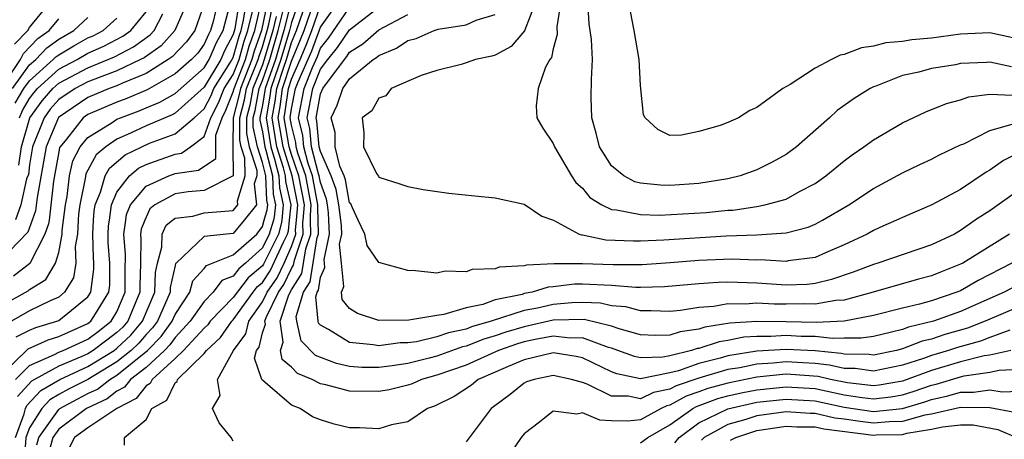
# Model space of a CAD drawing. Units: inches. Extents: x 2511000 to 2514000, y 1515000 to 1518000.
# Drawn here: x 2511034 to 2511102, y 1515655 to 1515684 of the extents above; entities that cross this region are included whole.
import ezdxf

# ---------------------------------------------------------------- set-up
doc = ezdxf.new("R2010")
doc.units = ezdxf.units.IN
doc.header["$MEASUREMENT"] = 0
doc.layers.add('LD25111515_2ft', color=83, linetype='Continuous')

msp = doc.modelspace()

# ---------------------------------------------------------------- linework, layer by layer
at = {"layer": 'LD25111515_2ft'}
for points, elevation in [([(2511033, 1515664.049), (2511034.901, 1515665.099), (2511035, 1515665.177), (2511036.124, 1515665.876), (2511036.781, 1515667), (2511037, 1515667.728), (2511037.231, 1515669), (2511037.245, 1515669.245), (2511037.33, 1515669.962), (2511037.454, 1515671), (2511037.571, 1515671.57), (2511037.745, 1515673), (2511037.963, 1515674.037), (2511038.471, 1515675), (2511039, 1515675.639), (2511040.667, 1515676.667), (2511041, 1515676.895), (2511041.242, 1515677), (2511042.529, 1515677.471), (2511043, 1515677.679), (2511043.941, 1515678.059), (2511045, 1515678.666), (2511047, 1515680.437), (2511047.337, 1515681), (2511047.841, 1515682.159), (2511048.298, 1515683), (2511048.823, 1515685)], 7742), ([(2511047, 1515684.835), (2511046.348, 1515683), (2511045.773, 1515682.227), (2511044.806, 1515681.194), (2511044.528, 1515681), (2511043, 1515680.05), (2511041.374, 1515679.374), (2511041, 1515679.195), (2511040.468, 1515679), (2511039, 1515678.385), (2511036.986, 1515677.014), (2511036.134, 1515675), (2511035.518, 1515671.518), (2511035.411, 1515670.589), (2511035.18, 1515669.962), (2511034.873, 1515669.127), (2511033, 1515667.172)], 7738), ([(2511049.406, 1515685), (2511049.108, 1515683.108), (2511049, 1515682.719), (2511048.395, 1515681.605), (2511048.132, 1515681), (2511047, 1515679.11), (2511045, 1515677.301), (2511044.808, 1515677.192), (2511043, 1515676.429), (2511041.932, 1515675.932), (2511041, 1515675.528), (2511040.23, 1515675), (2511039.564, 1515674.436), (2511038.866, 1515673.134), (2511038.815, 1515672.815), (2511038.444, 1515671), (2511038.369, 1515670.369), (2511038.346, 1515669.962), (2511038.29, 1515669), (2511038.133, 1515668.133), (2511038.166, 1515667), (2511038.019, 1515665.981), (2511037.398, 1515665), (2511037, 1515664.664), (2511036.417, 1515664.417), (2511035, 1515663.722), (2511033.744, 1515663)], 7744), ([(2511047.931, 1515685), (2511047.605, 1515683.605), (2511047.444, 1515683), (2511047.288, 1515682.712), (2511047, 1515682.051), (2511046.552, 1515681.448), (2511046.127, 1515681), (2511045, 1515680.007), (2511043.074, 1515678.926), (2511041.684, 1515678.316), (2511041, 1515678.066), (2511039, 1515677.214), (2511038.684, 1515677), (2511037.534, 1515675.534), (2511037.092, 1515675), (2511037.06, 1515674.94), (2511037, 1515674.653), (2511036.642, 1515672.643), (2511036.333, 1515669.962), (2511036.303, 1515669.697), (2511036.041, 1515669), (2511035.017, 1515666.983), (2511033.9, 1515666.1)], 7740), ([(2511033.952, 1515682.048), (2511034.885, 1515683), (2511035, 1515683.192), (2511036.453, 1515685)], 7724), ([(2511034.019, 1515655), (2511034.628, 1515656.628), (2511034.712, 1515657), (2511034.799, 1515657.201), (2511035.761, 1515658.239), (2511037.072, 1515659), (2511039, 1515659.889), (2511040.803, 1515661), (2511041, 1515661.148), (2511041.947, 1515662.053), (2511042.767, 1515663), (2511043.606, 1515665), (2511043.651, 1515666.349), (2511043.796, 1515667), (2511044.086, 1515668.086), (2511044.107, 1515669), (2511044.394, 1515669.606), (2511044.831, 1515669.962), (2511045, 1515670.098), (2511046.222, 1515670.222), (2511047, 1515670.458), (2511049, 1515670.616), (2511049.314, 1515671), (2511049.282, 1515671.282), (2511049.807, 1515673), (2511049.791, 1515674.209), (2511049.54, 1515675), (2511049.446, 1515675.445), (2511049.456, 1515677), (2511049.775, 1515678.225), (2511049.917, 1515679), (2511050.714, 1515681), (2511050.776, 1515681.224), (2511051, 1515681.861), (2511051.33, 1515683), (2511051.439, 1515683.439), (2511051.754, 1515685)], 7754), ([(2511045.852, 1515685), (2511044.99, 1515683), (2511044.051, 1515681.949), (2511042.873, 1515681.127), (2511042.63, 1515681), (2511041, 1515680.221), (2511039.768, 1515679.769), (2511039, 1515679.46), (2511038.131, 1515679), (2511037, 1515678.248), (2511036.419, 1515677.581), (2511035.993, 1515677), (2511035.207, 1515675), (2511035, 1515673.769), (2511034.91, 1515673.09), (2511034.794, 1515672.794), (2511034.385, 1515671), (2511034.027, 1515669.973)], 7736), ([(2511034.036, 1515659), (2511035, 1515659.955), (2511036.708, 1515660.708), (2511037, 1515660.869), (2511037.312, 1515661), (2511039, 1515661.783), (2511039.7, 1515662.3), (2511040.611, 1515663), (2511041, 1515663.66), (2511041.568, 1515665), (2511041.571, 1515666.429), (2511041.599, 1515667.599), (2511041.482, 1515669), (2511041.612, 1515669.962), (2511041.663, 1515670.337), (2511041.931, 1515671), (2511043, 1515672.285), (2511044.561, 1515673), (2511045, 1515673.159), (2511046.618, 1515673.382), (2511047.805, 1515674.194), (2511047.79, 1515675), (2511047.804, 1515675.804), (2511048.226, 1515677), (2511048.487, 1515677.513), (2511049, 1515678.768), (2511049.057, 1515679), (2511049.837, 1515681), (2511050.09, 1515681.91), (2511050.473, 1515683), (2511051, 1515685.321)], 7750), ([(2511034.074, 1515661.926), (2511035, 1515662.392), (2511035.417, 1515662.583), (2511036.858, 1515663), (2511037, 1515663.06), (2511039, 1515664.687), (2511039.197, 1515665), (2511039.413, 1515666.587), (2511039.414, 1515667), (2511039.384, 1515667.383), (2511039.346, 1515669), (2511039.401, 1515669.962), (2511039.435, 1515670.565), (2511039.493, 1515671), (2511039.87, 1515671.87), (2511040.199, 1515673), (2511040.479, 1515673.521), (2511041.56, 1515674.44), (2511042.706, 1515675), (2511043.239, 1515675.239), (2511045, 1515675.895), (2511046.315, 1515677), (2511047, 1515677.613), (2511047.468, 1515678.532), (2511047.658, 1515679), (2511048.816, 1515680.816), (2511049, 1515681.146), (2511049.404, 1515682.596), (2511049.546, 1515683), (2511049.709, 1515683.709), (2511049.913, 1515685)], 7746), ([(2511051.347, 1515685), (2511050.936, 1515683), (2511050.433, 1515681.567), (2511050.275, 1515681), (2511049.487, 1515679), (2511049.411, 1515678.589), (2511048.993, 1515676.994), (2511048.96, 1515675), (2511048.998, 1515673.002), (2511047, 1515671.984), (2511045.902, 1515671.902), (2511045, 1515671.774), (2511043.607, 1515671), (2511043.272, 1515670.728), (2511043, 1515670.153), (2511042.923, 1515669.962), (2511042.668, 1515669.332), (2511042.623, 1515669), (2511042.652, 1515668.653), (2511042.628, 1515667), (2511042.575, 1515665.425), (2511042.575, 1515665), (2511041.741, 1515663), (2511041.397, 1515662.603), (2511041, 1515662.223), (2511040.308, 1515661.692), (2511039.37, 1515661), (2511039, 1515660.772), (2511038.577, 1515660.577), (2511037, 1515659.917), (2511035.126, 1515658.874), (2511034.17, 1515657.83)], 7752), ([(2511053, 1515685.097), (2511052.48, 1515683), (2511051.895, 1515681), (2511051.192, 1515679), (2511051, 1515677.872), (2511050.83, 1515677), (2511050.829, 1515676.829), (2511051, 1515676.024), (2511051.163, 1515675), (2511051.237, 1515674.763), (2511051.689, 1515673), (2511051.738, 1515671.737), (2511051.905, 1515671), (2511051.819, 1515670.181), (2511051.755, 1515669.962), (2511051.475, 1515669), (2511051, 1515668.052), (2511049.844, 1515667), (2511049.386, 1515666.614), (2511049, 1515666.105), (2511048.204, 1515665.796), (2511047.615, 1515665), (2511047, 1515664.364), (2511046.044, 1515663), (2511045, 1515661.888), (2511044.628, 1515661.372), (2511044.262, 1515661), (2511043, 1515659.821), (2511041.943, 1515659), (2511041.528, 1515658.472), (2511041, 1515658.199), (2511040.328, 1515657.672), (2511038.919, 1515657), (2511037, 1515655.585), (2511036.585, 1515655), (2511036.257, 1515653.743)], 7760), ([(2511053.498, 1515685), (2511053, 1515683.556), (2511052.863, 1515683), (2511052.276, 1515681), (2511051.876, 1515679.876), (2511051.591, 1515679), (2511051.52, 1515678.48), (2511051.26, 1515677), (2511051.581, 1515675), (2511051.844, 1515674.155), (2511052.141, 1515673), (2511052.173, 1515672.173), (2511052.438, 1515671), (2511052.33, 1515669.962), (2511052.302, 1515669.698), (2511052.099, 1515669), (2511051.073, 1515666.927), (2511051, 1515666.821), (2511050.011, 1515665.989), (2511049, 1515664.635), (2511047.41, 1515663), (2511047.242, 1515662.758), (2511047, 1515662.538), (2511045.573, 1515661), (2511045, 1515660.436), (2511043.417, 1515659), (2511043.281, 1515658.719), (2511043, 1515658.562), (2511042.312, 1515657.688), (2511040.983, 1515657), (2511039, 1515655.665), (2511038.088, 1515655), (2511037.043, 1515653)], 7762), ([(2511041.525, 1515654.475), (2511041.524, 1515655), (2511043, 1515656.257), (2511043.393, 1515657), (2511044.423, 1515657.577), (2511045, 1515658.77), (2511045.135, 1515658.865), (2511045.167, 1515659), (2511047, 1515660.789), (2511047.158, 1515661), (2511048.124, 1515661.876), (2511048.903, 1515663), (2511049, 1515663.1), (2511050.359, 1515665), (2511050.635, 1515665.365), (2511051, 1515665.672), (2511051.541, 1515666.459), (2511052.444, 1515668.444), (2511052.723, 1515669), (2511052.785, 1515669.215), (2511052.863, 1515669.962), (2511052.971, 1515671), (2511052.608, 1515672.608), (2511052.593, 1515673), (2511052.452, 1515673.548), (2511051.999, 1515675), (2511051.673, 1515677), (2511051.872, 1515678.128), (2511051.99, 1515679), (2511052.468, 1515680.467), (2511052.657, 1515681), (2511053, 1515682.168), (2511053.339, 1515683), (2511054.034, 1515685)], 7764), ([(2511049, 1515654.749), (2511048.854, 1515655), (2511048.02, 1515656.02), (2511047.561, 1515657), (2511048.097, 1515657.903), (2511047.914, 1515659), (2511049.01, 1515661), (2511049.856, 1515662.144), (2511050.058, 1515663), (2511051, 1515664.334), (2511051.329, 1515665), (2511052.01, 1515665.99), (2511052.487, 1515667), (2511053, 1515668.144), (2511053.289, 1515669), (2511053.282, 1515669.282), (2511053.344, 1515669.962), (2511053.437, 1515671), (2511053.046, 1515673), (2511052.418, 1515675), (2511052.087, 1515677), (2511052.223, 1515677.777), (2511052.388, 1515679), (2511053, 1515680.878), (2511053.631, 1515682.369), (2511053.867, 1515683), (2511054.569, 1515685)], 7766), ([(2511103, 1515663.991), (2511100.685, 1515663), (2511099.465, 1515662.534), (2511097.911, 1515662.089), (2511097, 1515661.781), (2511096.366, 1515661.633), (2511095, 1515661.098), (2511094.6, 1515661), (2511093, 1515660.675), (2511092.715, 1515660.715), (2511091, 1515660.731), (2511090.782, 1515660.782), (2511089, 1515660.964), (2511087, 1515661.068), (2511085, 1515660.945), (2511083, 1515660.622), (2511082.461, 1515660.461), (2511081, 1515660.099), (2511079.6, 1515659.6), (2511079, 1515659.451), (2511077, 1515659.039), (2511075.377, 1515659.377), (2511075, 1515659.517), (2511073, 1515660.487), (2511072.579, 1515660.579), (2511071, 1515660.841), (2511069, 1515660.359), (2511067.903, 1515659.903), (2511067, 1515659.497), (2511065.835, 1515659), (2511065.383, 1515658.618), (2511064.182, 1515657.819), (2511062.841, 1515657.159), (2511062.347, 1515657), (2511061, 1515656.095), (2511059.874, 1515655.874), (2511059, 1515655.604), (2511057.68, 1515655.68), (2511057, 1515655.685), (2511055.926, 1515655.926), (2511055, 1515656.232), (2511054.44, 1515656.44), (2511053.589, 1515657), (2511053, 1515657.227), (2511051.2, 1515658.8), (2511051, 1515658.957), (2511050.972, 1515659), (2511050.456, 1515660.456), (2511050.603, 1515661), (2511050.772, 1515661.228), (2511051, 1515662.197), (2511051.205, 1515662.795), (2511051.174, 1515663), (2511051.261, 1515663.261), (2511052.119, 1515665), (2511052.478, 1515665.522), (2511053, 1515666.625), (2511053.147, 1515666.853), (2511053.202, 1515667.202), (2511053.809, 1515669), (2511053.79, 1515669.79), (2511053.805, 1515669.962), (2511053.899, 1515671), (2511053.513, 1515673), (2511053, 1515674.473), (2511052.836, 1515675), (2511052.5, 1515677), (2511052.575, 1515677.425), (2511052.787, 1515679), (2511053, 1515679.653), (2511053.601, 1515681), (2511054.015, 1515681.985), (2511054.396, 1515683), (2511055, 1515684.708)], 7768), ([(2511103, 1515665.532), (2511101.999, 1515665), (2511099, 1515663.673), (2511097.138, 1515663), (2511095.411, 1515662.589), (2511095, 1515662.428), (2511094.242, 1515662.242), (2511093, 1515661.963), (2511092.169, 1515661.831), (2511091, 1515661.844), (2511090.19, 1515661.81), (2511089, 1515661.948), (2511088.035, 1515661.965), (2511087, 1515662.021), (2511085.955, 1515661.955), (2511085, 1515661.96), (2511084.099, 1515661.901), (2511083, 1515661.686), (2511082.404, 1515661.596), (2511081, 1515661.138), (2511080.879, 1515661.121), (2511080.506, 1515661), (2511079, 1515660.626), (2511078.526, 1515660.526), (2511077, 1515660.487), (2511076.575, 1515660.575), (2511075.428, 1515661), (2511075, 1515661.146), (2511074.805, 1515661.195), (2511073, 1515661.869), (2511072.151, 1515661.849), (2511071, 1515661.981), (2511069.757, 1515661.757), (2511069, 1515661.592), (2511068.545, 1515661.456), (2511067.227, 1515661), (2511065, 1515659.995), (2511063, 1515659.286), (2511061.947, 1515659), (2511061.3, 1515658.7), (2511061, 1515658.603), (2511059.711, 1515658.289), (2511059, 1515658.175), (2511057, 1515658.2), (2511055.365, 1515658.635), (2511055, 1515658.703), (2511054.42, 1515659), (2511053.42, 1515659.42), (2511053, 1515659.85), (2511052.366, 1515660.366), (2511052.241, 1515661), (2511052.435, 1515661.565), (2511052.215, 1515663), (2511052.822, 1515664.821), (2511053, 1515665.167), (2511053.719, 1515666.281), (2511053.987, 1515667.987), (2511054.329, 1515669), (2511054.306, 1515669.962), (2511054.298, 1515670.298), (2511054.361, 1515671), (2511053.979, 1515673), (2511053.434, 1515674.566), (2511053.322, 1515675), (2511053.295, 1515675.295), (2511053, 1515676.487), (2511052.913, 1515677), (2511053, 1515677.62), (2511053.278, 1515679), (2511053.46, 1515679.46), (2511054.4, 1515681.6), (2511055, 1515683.214), (2511056.244, 1515685)], 7770), ([(2511069.8, 1515685), (2511069.021, 1515682.98), (2511068.106, 1515681.894), (2511067, 1515681.307), (2511066.768, 1515681.232), (2511065.651, 1515681), (2511065, 1515680.761), (2511064.662, 1515680.662), (2511063, 1515680.238), (2511061.906, 1515679.905), (2511059.861, 1515679), (2511059.495, 1515678.505), (2511059, 1515678.336), (2511058.531, 1515677.469), (2511057.86, 1515677), (2511057.963, 1515675.963), (2511057.953, 1515675), (2511058.846, 1515673.154), (2511058.971, 1515672.971), (2511059, 1515672.903), (2511060.451, 1515672.452), (2511061, 1515672.265), (2511062.064, 1515672.064), (2511063.806, 1515671.806), (2511065.616, 1515671.616), (2511067, 1515671.498), (2511069, 1515671.057), (2511070.22, 1515670.22), (2511071.002, 1515669.962), (2511072.786, 1515669), (2511072.945, 1515668.945), (2511073, 1515668.945), (2511074.609, 1515668.609), (2511076.522, 1515668.522), (2511077, 1515668.524), (2511078.593, 1515668.593), (2511082.879, 1515668.879), (2511085, 1515668.951), (2511087, 1515669.077), (2511088.528, 1515669.471), (2511089, 1515669.676), (2511089.497, 1515669.962), (2511091.307, 1515671), (2511093, 1515672.121), (2511095, 1515673.209), (2511096.207, 1515673.793), (2511097, 1515674.147), (2511097.551, 1515674.449), (2511099, 1515675.128), (2511099.213, 1515675.213), (2511101, 1515676.12), (2511102.545, 1515676.545)], 7780), ([(2511071.517, 1515685), (2511071.25, 1515683.25), (2511071.273, 1515682.727), (2511071, 1515681.739), (2511070.87, 1515681.13), (2511070.761, 1515681), (2511070.468, 1515680.468), (2511069.961, 1515679), (2511069.816, 1515677.816), (2511069.86, 1515677), (2511070.275, 1515676.275), (2511071, 1515675.231), (2511071.082, 1515675), (2511072.253, 1515673), (2511072.554, 1515672.554), (2511073, 1515672.15), (2511073.515, 1515671.515), (2511074.339, 1515671), (2511075, 1515670.683), (2511075.338, 1515670.662), (2511077, 1515670.333), (2511078.303, 1515670.303), (2511081.51, 1515670.49), (2511083, 1515670.639), (2511083.347, 1515670.653), (2511085, 1515670.891), (2511085.547, 1515671), (2511087, 1515671.409), (2511087.929, 1515671.929), (2511089, 1515672.479), (2511089.741, 1515673), (2511091, 1515674.031), (2511091.552, 1515674.448), (2511092.347, 1515675), (2511093, 1515675.489), (2511095, 1515676.655), (2511096.601, 1515677.399), (2511098.027, 1515677.973), (2511099, 1515678.236), (2511099.558, 1515678.442), (2511101, 1515678.619), (2511102.556, 1515678.556)], 7782), ([(2511102.507, 1515680.507), (2511101, 1515680.809), (2511100.786, 1515680.786), (2511099, 1515680.72), (2511098.644, 1515680.644), (2511097, 1515680.379), (2511096.131, 1515680.131), (2511095, 1515679.891), (2511093.175, 1515679.175), (2511093, 1515679.119), (2511092.772, 1515679), (2511091.68, 1515678.32), (2511090.512, 1515677.488), (2511089.986, 1515677), (2511087.716, 1515675), (2511087, 1515674.471), (2511086.054, 1515673.946), (2511085, 1515673.416), (2511083.845, 1515673), (2511083, 1515672.796), (2511081, 1515672.485), (2511079, 1515672.344), (2511078.361, 1515672.361), (2511077, 1515672.497), (2511076.596, 1515672.596), (2511075.84, 1515673), (2511075, 1515673.693), (2511074.165, 1515675), (2511073.935, 1515675.935), (2511073.639, 1515677), (2511073.612, 1515678.388), (2511073.628, 1515679.628), (2511073.692, 1515681), (2511073.624, 1515682.376), (2511073.465, 1515683.464), (2511073.379, 1515685)], 7784), ([(2511033, 1515659.24), (2511034.898, 1515661.102), (2511036.267, 1515661.733), (2511037, 1515661.946), (2511039, 1515662.84), (2511039.213, 1515663), (2511039.518, 1515663.518), (2511040.453, 1515665), (2511040.519, 1515665.481), (2511040.522, 1515667), (2511040.408, 1515668.408), (2511040.395, 1515669), (2511040.427, 1515669.573), (2511040.479, 1515669.962), (2511040.617, 1515671), (2511041, 1515671.882), (2511041.854, 1515673), (2511042.472, 1515673.528), (2511043, 1515673.786), (2511045, 1515674.503), (2511045.437, 1515674.563), (2511046.065, 1515675), (2511047, 1515675.706), (2511047.457, 1515677), (2511047.977, 1515678.023), (2511048.377, 1515679), (2511049, 1515679.978), (2511049.398, 1515681), (2511049.747, 1515682.253), (2511050.01, 1515683), (2511050.311, 1515684.311)], 7748), ([(2511034.268, 1515673.732), (2511034.435, 1515675), (2511035.01, 1515677), (2511035.852, 1515678.148), (2511036.594, 1515679), (2511037, 1515679.369), (2511039, 1515680.428), (2511040.825, 1515681.175), (2511042.138, 1515681.862), (2511043.295, 1515682.705), (2511043.558, 1515683), (2511044.147, 1515684.147)], 7734), ([(2511034.294, 1515677), (2511034.508, 1515677.492), (2511035, 1515678.327), (2511035.285, 1515678.715), (2511035.533, 1515679), (2511037, 1515680.333), (2511038.257, 1515681), (2511039, 1515681.43), (2511040.093, 1515681.907), (2511041.403, 1515682.597), (2511041.947, 1515683), (2511043, 1515684.285)], 7732), ([(2511035.496, 1515654.504), (2511035.625, 1515655), (2511037, 1515656.938), (2511037.084, 1515657), (2511038.323, 1515657.677), (2511039, 1515658.025), (2511039.661, 1515658.339), (2511040.505, 1515659), (2511041, 1515659.299), (2511043.097, 1515661), (2511044.041, 1515661.959), (2511044.79, 1515663), (2511045, 1515663.472), (2511046.007, 1515665), (2511046.218, 1515665.783), (2511047, 1515666.623), (2511047.16, 1515666.84), (2511049, 1515667.563), (2511050.608, 1515669), (2511051, 1515669.511), (2511051.131, 1515669.962), (2511051.336, 1515670.664), (2511051.371, 1515671), (2511051.303, 1515671.302), (2511051.237, 1515673), (2511051, 1515673.924), (2511050.659, 1515675), (2511050.368, 1515676.368), (2511050.372, 1515677), (2511050.502, 1515677.498), (2511050.777, 1515679), (2511051, 1515679.556), (2511051.513, 1515681), (2511052.096, 1515683), (2511052.456, 1515684.456)], 7758), ([(2511102.531, 1515667), (2511100.205, 1515665.795), (2511099, 1515665.106), (2511098.745, 1515665), (2511097, 1515664.412), (2511096.173, 1515664.173), (2511095, 1515663.9), (2511093, 1515663.388), (2511091, 1515663.011), (2511089.071, 1515662.929), (2511087, 1515662.974), (2511085, 1515662.984), (2511083.138, 1515662.862), (2511081.407, 1515662.592), (2511081, 1515662.46), (2511079.718, 1515662.282), (2511079, 1515662.048), (2511078.021, 1515662.021), (2511077, 1515662.068), (2511075.518, 1515662.483), (2511075, 1515662.659), (2511073.116, 1515663.116), (2511071, 1515663.071), (2511069, 1515662.631), (2511067.744, 1515662.256), (2511067, 1515661.999), (2511066.224, 1515661.776), (2511065, 1515661.288), (2511064.761, 1515661.239), (2511063, 1515660.609), (2511062.463, 1515660.463), (2511061, 1515660.103), (2511059.927, 1515659.927), (2511059, 1515659.816), (2511057.832, 1515659.832), (2511057, 1515659.903), (2511056.095, 1515660.095), (2511054.657, 1515660.657), (2511053.655, 1515661.655), (2511053.362, 1515663), (2511053.33, 1515663.33), (2511053.834, 1515665), (2511054.291, 1515665.709), (2511054.772, 1515668.772), (2511054.849, 1515669), (2511054.826, 1515669.962), (2511054.806, 1515670.806), (2511054.823, 1515671), (2511054.446, 1515673), (2511054.15, 1515673.85), (2511053.853, 1515675), (2511053.78, 1515675.78), (2511053.479, 1515677), (2511053.875, 1515679), (2511054.447, 1515680.446), (2511054.784, 1515681.215), (2511055, 1515681.791), (2511055.54, 1515682.46), (2511057, 1515684.581)], 7772), ([(2511102.352, 1515669), (2511099.153, 1515667), (2511099, 1515666.919), (2511097.616, 1515666.384), (2511097, 1515666.119), (2511096.113, 1515665.886), (2511092.986, 1515665), (2511091, 1515664.46), (2511090.43, 1515664.43), (2511089, 1515664.179), (2511088.197, 1515664.197), (2511087, 1515664.169), (2511086.174, 1515664.175), (2511085, 1515664.246), (2511084.18, 1515664.18), (2511083, 1515664.209), (2511082.027, 1515664.027), (2511081, 1515663.955), (2511079.742, 1515663.742), (2511079, 1515663.666), (2511077.728, 1515663.728), (2511077, 1515663.715), (2511075.993, 1515663.993), (2511075, 1515664.068), (2511074.24, 1515664.24), (2511073, 1515664.287), (2511072.271, 1515664.271), (2511071, 1515664.16), (2511069.911, 1515663.911), (2511069, 1515663.746), (2511066.735, 1515663), (2511065.387, 1515662.613), (2511065, 1515662.458), (2511063.79, 1515662.21), (2511063, 1515661.928), (2511061.595, 1515661.595), (2511061, 1515661.524), (2511060.48, 1515661.52), (2511059, 1515661.308), (2511058.622, 1515661.378), (2511057, 1515661.548), (2511055.554, 1515662.446), (2511055, 1515662.734), (2511054.866, 1515662.866), (2511054.836, 1515663), (2511054.678, 1515664.678), (2511054.775, 1515665), (2511054.863, 1515665.137), (2511055, 1515666.031), (2511055.294, 1515666.706), (2511055.24, 1515667.24), (2511055.603, 1515669), (2511055.565, 1515669.962), (2511055.546, 1515670.454), (2511055.479, 1515671), (2511055.405, 1515671.405), (2511055, 1515672.533), (2511054.912, 1515673), (2511054.865, 1515673.134), (2511054.384, 1515675), (2511054.265, 1515676.266), (2511054.084, 1515677), (2511054.472, 1515679), (2511055, 1515680.336), (2511055.5, 1515681), (2511056.17, 1515681.831), (2511057, 1515683.048), (2511059, 1515684.595)], 7774), ([(2511103, 1515672.011), (2511101, 1515670.595), (2511100.021, 1515669.979), (2511099.998, 1515669.962), (2511099, 1515669.232), (2511098.574, 1515669), (2511097, 1515668.259), (2511093.315, 1515667), (2511093, 1515666.912), (2511091.622, 1515666.378), (2511090.133, 1515665.867), (2511089, 1515665.596), (2511088.46, 1515665.54), (2511087, 1515665.493), (2511085, 1515665.631), (2511083, 1515665.691), (2511082.335, 1515665.665), (2511081, 1515665.572), (2511078.638, 1515665.362), (2511077, 1515665.334), (2511076.667, 1515665.333), (2511075, 1515665.463), (2511073, 1515665.545), (2511072.457, 1515665.543), (2511071, 1515665.36), (2511070.655, 1515665.345), (2511069.539, 1515665), (2511069, 1515664.903), (2511068.854, 1515664.854), (2511067, 1515664.466), (2511066.159, 1515664.159), (2511065, 1515663.932), (2511063.465, 1515663.465), (2511063, 1515663.41), (2511061.077, 1515663.078), (2511059, 1515663.06), (2511057.542, 1515663.542), (2511057, 1515663.871), (2511056.49, 1515664.49), (2511056.429, 1515665), (2511056.602, 1515665.398), (2511056.428, 1515667), (2511056.311, 1515668.311), (2511056.453, 1515669), (2511056.431, 1515669.569), (2511056.382, 1515669.962), (2511056.254, 1515671), (2511056.062, 1515672.062), (2511055.724, 1515673), (2511055, 1515674.669), (2511054.914, 1515675), (2511054.751, 1515676.751), (2511054.69, 1515677), (2511055, 1515678.631), (2511055.158, 1515679), (2511055.534, 1515679.534), (2511056.799, 1515681.201), (2511057, 1515681.495), (2511057.91, 1515682.09), (2511059, 1515683.034), (2511061, 1515684.103)], 7776), ([(2511103, 1515674.577), (2511101.954, 1515674.046), (2511101, 1515673.386), (2511100.749, 1515673.252), (2511099, 1515672.073), (2511097.024, 1515671), (2511095, 1515670.139), (2511094.601, 1515669.962), (2511093.45, 1515669.45), (2511093, 1515669.241), (2511092.575, 1515669), (2511091, 1515668.255), (2511089.713, 1515667.713), (2511089, 1515667.393), (2511087.149, 1515667.149), (2511087, 1515667.115), (2511085.224, 1515667.224), (2511085, 1515667.212), (2511083.278, 1515667.278), (2511081, 1515667.185), (2511079.022, 1515667.022), (2511077.109, 1515666.891), (2511075.116, 1515666.884), (2511073, 1515666.948), (2511071.059, 1515666.941), (2511069.147, 1515666.853), (2511069, 1515666.808), (2511067.28, 1515666.719), (2511067, 1515666.607), (2511065.432, 1515666.568), (2511065, 1515666.391), (2511063.561, 1515666.439), (2511063, 1515666.3), (2511061.52, 1515666.48), (2511061, 1515666.489), (2511059, 1515667.036), (2511058.211, 1515668.212), (2511058.037, 1515669), (2511057.589, 1515669.962), (2511057.199, 1515670.801), (2511057.07, 1515671.07), (2511057, 1515671.157), (2511056.718, 1515672.718), (2511056.616, 1515673), (2511056.322, 1515673.678), (2511056.014, 1515675), (2511055.993, 1515675.993), (2511055.728, 1515677), (2511056.135, 1515677.865), (2511056.521, 1515679), (2511057, 1515679.681), (2511058.62, 1515681), (2511058.85, 1515681.15), (2511059, 1515681.281), (2511060.223, 1515681.777), (2511061, 1515682.309), (2511061.561, 1515682.439), (2511062.82, 1515683), (2511063.08, 1515683.08), (2511065, 1515683.374), (2511065.703, 1515683.703), (2511067, 1515684.101)], 7778), ([(2511103, 1515682.392), (2511101, 1515682.846), (2511099, 1515682.735), (2511097, 1515682.465), (2511095.651, 1515682.349), (2511095, 1515682.243), (2511093.861, 1515682.138), (2511093, 1515681.92), (2511092.194, 1515681.806), (2511091, 1515681.336), (2511090.709, 1515681.291), (2511090.115, 1515681), (2511089, 1515680.403), (2511087.291, 1515679.291), (2511086.784, 1515679), (2511085, 1515677.696), (2511084.5, 1515677.5), (2511083.734, 1515677), (2511083, 1515676.667), (2511082.464, 1515676.464), (2511081, 1515676.054), (2511079.809, 1515675.809), (2511079, 1515675.786), (2511078.189, 1515676.189), (2511077.31, 1515677), (2511077.196, 1515677.196), (2511077, 1515679.219), (2511076.898, 1515681), (2511076.55, 1515683), (2511076.305, 1515684.305)], 7786), ([(2511033.015, 1515678.985), (2511034.362, 1515681), (2511034.584, 1515681.416), (2511035.565, 1515682.436), (2511036.34, 1515683), (2511037, 1515683.798)], 7726), ([(2511033.815, 1515679), (2511035, 1515680.628), (2511035.415, 1515681), (2511036.186, 1515681.814), (2511037, 1515682.405), (2511038.045, 1515683), (2511039, 1515683.891)], 7728), ([(2511034.01, 1515677.99), (2511034.606, 1515679), (2511035, 1515679.541), (2511036.627, 1515681), (2511036.808, 1515681.192), (2511037, 1515681.331), (2511038.049, 1515681.951), (2511039, 1515682.481), (2511039.362, 1515682.639), (2511040.045, 1515683), (2511041, 1515683.836)], 7730), ([(2511051.948, 1515683.947), (2511051.713, 1515683), (2511051.133, 1515681), (2511051, 1515680.628), (2511050.347, 1515679), (2511050.138, 1515677.862), (2511049.914, 1515677), (2511049.907, 1515675.906), (2511050.099, 1515675), (2511050.61, 1515673.39), (2511050.615, 1515673), (2511050.446, 1515672.446), (2511050.606, 1515671), (2511049.757, 1515669.962), (2511049, 1515669.036), (2511048.526, 1515669), (2511047, 1515668.84), (2511045.068, 1515667), (2511045.035, 1515666.965), (2511045, 1515666.835), (2511044.667, 1515665.333), (2511044.655, 1515665), (2511043.781, 1515663), (2511043.454, 1515662.546), (2511043, 1515662.085), (2511042.496, 1515661.504), (2511041.97, 1515661), (2511041, 1515660.212), (2511039, 1515659.007), (2511037.674, 1515658.326), (2511037, 1515657.958), (2511036.395, 1515657.605), (2511035.832, 1515657), (2511035, 1515655.678), (2511034.747, 1515655), (2511034.63, 1515653.37)], 7756), ([(2511102.381, 1515662.382), (2511101, 1515661.89), (2511100.356, 1515661.644), (2511098.791, 1515661.209), (2511098.173, 1515661), (2511097, 1515660.654), (2511096.445, 1515660.445), (2511095, 1515659.973), (2511093, 1515659.569), (2511091.747, 1515659.747), (2511091, 1515659.754), (2511089.99, 1515659.99), (2511089, 1515660.092), (2511088.152, 1515660.152), (2511087, 1515660.207), (2511086.118, 1515660.118), (2511085, 1515660.052), (2511083.811, 1515659.811), (2511083, 1515659.681), (2511081, 1515659.092), (2511079.436, 1515658.564), (2511079, 1515658.323), (2511077.894, 1515658.106), (2511077, 1515657.68), (2511076.155, 1515657.845), (2511075, 1515657.857), (2511073.325, 1515658.675), (2511073, 1515658.794), (2511072.25, 1515659), (2511071, 1515659.263), (2511069.683, 1515659), (2511069.167, 1515658.833), (2511069, 1515658.752), (2511068.028, 1515657.972), (2511066.888, 1515657.112), (2511066.721, 1515657), (2511065, 1515654.711)], 7766), ([(2511102.442, 1515661), (2511101, 1515660.675), (2511100.622, 1515660.622), (2511099, 1515660.217), (2511097, 1515659.627), (2511095, 1515658.884), (2511093.392, 1515658.608), (2511093, 1515658.567), (2511091.23, 1515658.77), (2511090.048, 1515659), (2511089.199, 1515659.199), (2511087.338, 1515659.338), (2511087, 1515659.354), (2511085, 1515659.159), (2511083, 1515658.757), (2511081.627, 1515658.373), (2511081, 1515658.142), (2511080.144, 1515657.856), (2511079, 1515657.225), (2511078.812, 1515657.188), (2511078.418, 1515657), (2511077, 1515656.233), (2511076.133, 1515656.133), (2511075, 1515656.146), (2511074.206, 1515656.206), (2511073, 1515656.698), (2511072.614, 1515656.614), (2511071, 1515656.822), (2511070.055, 1515656.055), (2511069, 1515655.265), (2511068.794, 1515655), (2511068.057, 1515653.943)], 7764), ([(2511077, 1515654.643), (2511077.489, 1515655), (2511079, 1515655.873), (2511080.584, 1515657), (2511080.852, 1515657.148), (2511082.317, 1515657.683), (2511083, 1515657.874), (2511083.919, 1515658.081), (2511085, 1515658.292), (2511087, 1515658.503), (2511089, 1515658.369), (2511091, 1515657.953), (2511092.238, 1515657.762), (2511093, 1515657.675), (2511094.199, 1515657.801), (2511095, 1515657.939), (2511095.814, 1515658.186), (2511097, 1515658.616), (2511097.316, 1515658.684), (2511099, 1515659.191), (2511099.255, 1515659.255), (2511101, 1515659.502), (2511101.648, 1515659.648), (2511103, 1515659.701)], 7762), ([(2511079.351, 1515654.649), (2511079.644, 1515655), (2511081, 1515656.011), (2511083, 1515656.988), (2511085, 1515657.431), (2511087, 1515657.654), (2511089, 1515657.526), (2511091, 1515657.101), (2511093, 1515656.802), (2511095, 1515656.993), (2511096.539, 1515657.461), (2511097, 1515657.628), (2511098.127, 1515657.873), (2511099, 1515658.138), (2511099.875, 1515658.126), (2511101, 1515658.293), (2511101.855, 1515658.145), (2511103, 1515658.194)], 7760), ([(2511102.729, 1515656.729), (2511101, 1515657.059), (2511099, 1515657.08), (2511097, 1515656.621), (2511096.546, 1515656.546), (2511095, 1515656.103), (2511094.095, 1515656.095), (2511093, 1515655.99), (2511092.099, 1515656.099), (2511091, 1515656.265), (2511090.342, 1515656.343), (2511089, 1515656.654), (2511088.655, 1515656.655), (2511087, 1515656.773), (2511085, 1515656.495), (2511084.245, 1515656.245), (2511083, 1515655.898), (2511081.378, 1515655), (2511081.18, 1515654.82)], 7758), ([(2511083.181, 1515654.819), (2511083.537, 1515655), (2511085, 1515655.485), (2511087, 1515655.792), (2511087.739, 1515655.739), (2511089, 1515655.735), (2511089.597, 1515655.597), (2511093, 1515655.177), (2511093.196, 1515655.197), (2511095, 1515655.213), (2511095.299, 1515655.299), (2511097, 1515655.58), (2511097.752, 1515655.752), (2511099, 1515655.888), (2511099.873, 1515655.873), (2511101.568, 1515655.568), (2511102.962, 1515654.962)], 7756)]:
    msp.add_lwpolyline(points, dxfattribs=dict(at, elevation=elevation))

doc.saveas('drawing.dxf')
